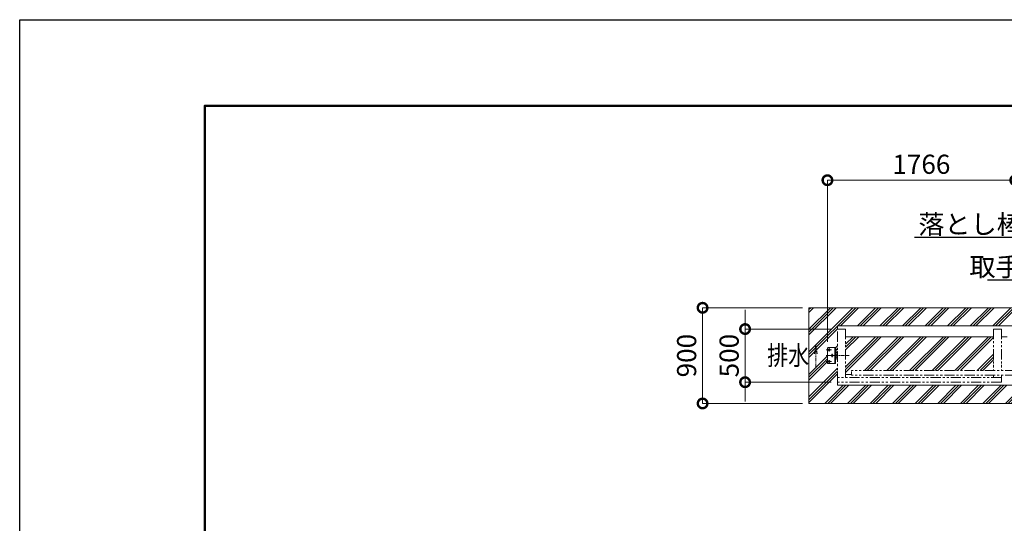
# Model space of a CAD drawing. Extents: x -29 to 25306, y -13 to 17807.
# Drawn here: x -29 to 9226, y 13069 to 17807 of the extents above; entities that cross this region are included whole.
import ezdxf
from ezdxf import colors
from ezdxf.entities.mleader import LeaderData, LeaderLine
from ezdxf.math import Vec2, Vec3

# ---------------------------------------------------------------- set-up
doc = ezdxf.new("R2010")
doc.units = 0
doc.header["$MEASUREMENT"] = 0
doc.header["$PDMODE"] = 1
for name, pattern in [('CENTER', [50.8, 31.75, -6.35, 6.35, -6.35]), ('DASHED', [19.05, 12.7, -6.35]), ('PHANTOM', [63.5, 31.75, -6.35, 6.35, -6.35, 6.35, -6.35])]:
    doc.linetypes.add(name, pattern=pattern)
doc.layers.get('0').update_dxf_attribs({"linetype": 'CONTINUOUS'})
doc.layers.get('DefPoints').update_dxf_attribs({"linetype": 'CONTINUOUS'})
for name, color, linetype, lineweight in [('FRAM3', 1, 'CONTINUOUS', 50), ('ハッチング', 8, 'CONTINUOUS', 5), ('ボルト・ナット', 8, 'CONTINUOUS', 9), ('基準線', 6, 'CENTER', 18), ('外形線', 7, 'CONTINUOUS', 18), ('寸法線', 3, 'CONTINUOUS', 18), ('想像線', 11, 'PHANTOM', 13), ('文字', 4, 'CONTINUOUS', 18), ('文字引出', 4, 'CONTINUOUS', 18), ('細線', 8, 'CONTINUOUS', 5), ('隠れ線', 5, 'DASHED', 18)]:
    doc.layers.add(name, color=color, linetype=linetype, lineweight=lineweight)
doc.styles.get("Standard").update_dxf_attribs({"font": 'TXT.SHX', "bigfont": 'bigfont.shx'})
doc.dimstyles.new('60ベース', dxfattribs={"dimscale": 60, "dimtxt": 3, "dimasz": 3, "dimexe": 0, "dimexo": 1, "dimgap": 1, "dimtad": 3, "dimdec": 1, "dimdsep": 46, "dimtxsty": 'STANDARD', "dimblk": 'DOTSMALL', "dimcen": 0, "dimclrd": 256, "dimclre": 256, "dimclrt": 7, "dimadec": 3, "dimazin": 2, "dimtfac": 1, "dimtdec": 1, "dimtix": 1, "dimtmove": 2, "dimatfit": 2, "dimldrblk": 'OPEN', "dimfxl": 1, "dimtolj": 1, "dimlwd": -1, "dimlwe": -1, "dimarcsym": 0})

# ---------------------------------------------------------------- blocks, each defined once
blk = doc.blocks.new('_DotSmall')
at = {"layer": '寸法線', "color": 0, "const_width": 0.5}
blk.add_lwpolyline([(-0.0625, 0, 1), (0.0625, 0, 1)], format="xyb", close=True, dxfattribs=at)
blk = doc.blocks.new('*D37')
at = {"layer": 'DefPoints', "color": 0, "transparency": 16777216}
for p in [(7563.7, 16296.5), (9329.7, 14896.5), (7563.7, 14716.5)]:
    blk.add_point(p, dxfattribs=at)
at = {"layer": '寸法線', "transparency": 16777216}
for p, q in [((7563.7, 14776.5), (7563.7, 16296.5)), ((9329.7, 16296.5), (7563.7, 16296.5)), ((9329.7, 14956.5), (9329.7, 16296.5))]:
    blk.add_line(p, q, dxfattribs=at)
at = {"layer": '寸法線', "transparency": 16777216, "xscale": 180, "yscale": 180, "zscale": 180, "rotation": 180}
blk.add_blockref('_DotSmall', (7563.7, 16296.5), dxfattribs=at)
at = {"layer": '寸法線', "transparency": 16777216, "xscale": 180, "yscale": 180, "zscale": 180}
blk.add_blockref('_DotSmall', (9329.7, 16296.5), dxfattribs=at)
at = {"layer": '寸法線', "color": 7, "transparency": 16777216, "insert": (8446.7, 16446.5), "char_height": 180, "attachment_point": 5}
blk.add_mtext('\\A1;1766', dxfattribs=at)
blk = doc.blocks.new('_OPEN')
at = {"color": 0, "linetype": 'ByBlock'}
for p, q in [((-1, 0.167), (0, 0)), ((0, 0), (-1, -0.167)), ((0, 0), (-1, 0))]:
    blk.add_line(p, q, dxfattribs=at)
blk = doc.blocks.new('*D39')
at = {"layer": 'DefPoints', "color": 0, "transparency": 16777216}
for p in [(7389.7, 15096.5), (6390.2, 14196.5), (7389.7, 14196.5)]:
    blk.add_point(p, dxfattribs=at)
at = {"layer": '寸法線', "transparency": 16777216}
for p, q in [((7329.7, 15096.5), (6390.2, 15096.5)), ((6390.2, 15096.5), (6390.2, 14196.5)), ((7329.7, 14196.5), (6390.2, 14196.5))]:
    blk.add_line(p, q, dxfattribs=at)
at = {"layer": '寸法線', "transparency": 16777216, "xscale": 180, "yscale": 180, "zscale": 180}
for p, rotation in [((6390.2, 15096.5), 90), ((6390.2, 14196.5), 270)]:
    blk.add_blockref('_DotSmall', p, dxfattribs=dict(at, rotation=rotation))
at = {"layer": '寸法線', "color": 7, "transparency": 16777216, "insert": (6240.2, 14646.5), "char_height": 180, "attachment_point": 5, "rotation": 90}
blk.add_mtext('\\A1;900', dxfattribs=at)
blk = doc.blocks.new('*D61')
at = {"layer": 'DefPoints', "color": 0, "transparency": 16777216}
for p in [(7659.7, 14896.5), (6789.7, 14396.5), (7659.7, 14396.5)]:
    blk.add_point(p, dxfattribs=at)
at = {"layer": '寸法線', "transparency": 16777216}
for p, q in [((6789.7, 14896.5), (6789.7, 15076.5)), ((7599.7, 14896.5), (6789.7, 14896.5)), ((6789.7, 14896.5), (6789.7, 14396.5)), ((7599.7, 14396.5), (6789.7, 14396.5)), ((6789.7, 14396.5), (6789.7, 14216.5))]:
    blk.add_line(p, q, dxfattribs=at)
at = {"layer": '寸法線', "transparency": 16777216, "xscale": 180, "yscale": 180, "zscale": 180}
for p, rotation in [((6789.7, 14896.5), 270), ((6789.7, 14396.5), 90)]:
    blk.add_blockref('_DotSmall', p, dxfattribs=dict(at, rotation=rotation))
at = {"layer": '寸法線', "color": 7, "transparency": 16777216, "insert": (6639.7, 14646.5), "char_height": 180, "attachment_point": 5, "rotation": 90}
blk.add_mtext('\\A1;500', dxfattribs=at)

msp = doc.modelspace()

# ---------------------------------------------------------------- hatches: boundary and pattern name
at = {"layer": 'ハッチング'}
h = msp.add_hatch(dxfattribs=at)
h.set_pattern_fill('PLAST', color=256, scale=600, angle=45)
h.set_pattern_definition([(45, (-71547.33, 32000), (-106.06602, 106.06602), []), (45, (-71560.58, 32013.26), (-106.06602, 106.06602), []), (45, (-71573.84, 32026.52), (-106.06602, 106.06602), [])])
h.paths.add_polyline_path([(17289.6742316, 15096.5000006), (7389.6742316, 15096.5000006), (7389.6742316, 14196.5000006), (17289.6742316, 14196.5000006)])
h.paths.add_polyline_path([(7659.6742316, 14367.5000006), (7659.6742316, 14396.5000006), (7659.6742316, 14609.0000006), (7653.6742316, 14609.0000006), (7653.6742316, 14632.0000006), (7638.6742316, 14632.0000006), (7638.6742316, 14571.5000006), (7563.6742316, 14571.5000006), (7563.6742316, 14721.5000006), (7638.6742316, 14721.5000006), (7638.6742316, 14661.0000006), (7653.6742316, 14661.0000006), (7653.6742316, 14684.0000006), (7659.6742316, 14684.0000006), (7659.6742316, 14896.5000006), (7659.6742316, 14925.5000006), (17019.6742316, 14925.5000006), (17019.6742316, 14896.5000006), (17019.6742316, 14684.0000006), (17025.6742316, 14684.0000006), (17025.6742316, 14661.0000006), (17040.6742316, 14661.0000006), (17040.6742316, 14721.5000006), (17115.6742316, 14721.5000006), (17115.6742316, 14571.5000006), (17040.6742316, 14571.5000006), (17040.6742316, 14632.0000006), (17025.6742316, 14632.0000006), (17025.6742316, 14609.0000006), (17019.6742316, 14609.0000006), (17019.6742316, 14396.5000006), (17019.6742316, 14367.5000006)], flags=16)
h.paths.add_polyline_path([(12419.6742316, 14461.5000006), (12419.6742316, 14396.5000006), (12344.6742316, 14396.5000006), (12344.6742316, 14449.5000006), (12334.6742316, 14449.5000006), (12334.6742316, 14396.5000006), (12259.6742316, 14396.5000006), (12259.6742316, 14461.5000006), (10869.6742316, 14461.5000006), (10869.6742316, 14396.5000006), (9329.6742316, 14396.5000006), (9254.6742316, 14396.5000006), (9254.6742316, 14461.5000006), (9199.6742316, 14461.5000006), (9199.6742316, 14441.5000006), (7734.6742316, 14441.5000006), (7734.6742316, 14646.5000006), (7638.6742316, 14646.5000006), (7638.6742316, 14571.5000006), (7563.6742316, 14571.5000006), (7563.6742316, 14721.5000006), (7638.6742316, 14721.5000006), (7638.6742316, 14646.5000006), (7648.1800316, 14646.5000006), (7734.6742316, 14646.5000006), (7734.6742316, 14824.0000006), (9124.6742316, 14824.0000006), (9124.6742316, 14896.5000006), (9199.6742316, 14896.5000006), (9199.6742316, 14824.0000006), (9254.6742316, 14824.0000006), (9254.6742316, 14896.5000006), (9329.6742316, 14896.5000006), (9404.6742316, 14896.5000006), (9404.6742316, 14824.0000006), (10794.6742316, 14824.0000006), (10794.6742316, 14896.5000006), (10869.6742316, 14896.5000006), (10869.6742316, 14824.0000006), (12259.6742316, 14824.0000006), (12259.6742316, 14896.5000006), (12334.6742316, 14896.5000006), (12334.6742316, 14824.0000006), (12344.6742316, 14824.0000006), (12344.6742316, 14896.5000006), (12419.6742316, 14896.5000006), (12419.6742316, 14824.0000006), (13809.6742316, 14824.0000006), (13809.6742316, 14896.5000006), (13884.6742316, 14896.5000006), (13884.6742316, 14824.0000006), (15274.6742316, 14824.0000006), (15274.6742316, 14896.5000006), (15349.6742316, 14896.5000006), (15424.6742316, 14896.5000006), (15424.6742316, 14824.0000006), (15479.6742316, 14824.0000006), (15479.6742316, 14896.5000006), (15554.6742316, 14896.5000006), (15554.6742316, 14824.0000006), (16944.6742316, 14824.0000006), (16944.6742316, 14646.5000006), (17040.6742316, 14646.5000006), (17040.6742316, 14721.5000006), (17115.6742316, 14721.5000006), (17115.6742316, 14571.5000006), (17040.6742316, 14571.5000006), (17040.6742316, 14646.5000006), (17031.1684316, 14646.5000006), (16944.6742316, 14646.5000006), (16944.6742316, 14441.5000006), (15479.6742316, 14441.5000006), (15479.6742316, 14461.5000006), (15424.6742316, 14461.5000006), (15424.6742316, 14396.5000006), (15349.6742316, 14396.5000006), (13809.6742316, 14396.5000006), (13809.6742316, 14450.5000006), (13809.6742316, 14461.5000006)], flags=0)
h.paths.add_polyline_path([(12369.6742316, 14506.5000006), (12369.6742316, 14565.0000006, -1), (12394.6742316, 14565.0000006), (12394.6742316, 14506.5000006)], flags=0)
h.paths.add_polyline_path([(12368.6742316, 14430.5000006, -0.4142135624), (12359.6742316, 14421.5000006), (12359.6742316, 14416.5000006, 0.4142135624), (12373.6742316, 14430.5000006)], flags=0)
h.paths.add_polyline_path([(12365.6742316, 14437.2082006), (12353.6742316, 14437.2082006), (12353.6742316, 14452.5000006), (12344.6742316, 14452.5000006), (12344.6742316, 14461.5000006), (12374.6742316, 14461.5000006), (12374.6742316, 14452.5000006), (12365.6742316, 14452.5000006), (12365.6742316, 14449.5000006)], flags=0)
h.paths.add_polyline_path([(12353.6742316, 14441.5000006), (12357.1742316, 14441.5000006), (12357.1742316, 14444.5000006), (12353.6742316, 14444.5000006)], flags=0)
h.paths.add_polyline_path([(12358.1742316, 14459.0000006), (12353.1946482, 14459.0000006, 0.2541113437), (12358.1742316, 14454.6646506)], flags=0)
h.paths.add_polyline_path([(12361.1742316, 14444.5000006), (12361.1742316, 14455.0000006), (12359.6742316, 14456.5000006), (12362.1742316, 14459.0000006), (12362.1742316, 14444.5000006)], flags=0)
h.paths.add_polyline_path([(12329.6742316, 14458.5000006), (12325.3742316, 14458.5000006, -0.5263157895), (12313.9742316, 14458.5000006), (12304.870384, 14458.5000006, -3.7320508076), (12299.6742316, 14461.5000006), (12329.6742316, 14461.5000006)], flags=0)
h.paths.add_polyline_path([(12284.6742316, 14506.5000006), (12284.6742316, 14565.0000006, -1), (12309.6742316, 14565.0000006), (12309.6742316, 14506.5000006)], flags=0)
h.paths.add_polyline_path([(12305.4164771, 14455.5000006), (12305.4164771, 14449.5000006), (12299.6742316, 14444.5000006), (12299.6742316, 14452.5000006, -2.4142135624), (12302.6742316, 14455.5000006)], flags=0)
h.paths.add_polyline_path([(12397.1742316, 14701.4999006), (12367.1742316, 14701.4999006, -0.4142135624), (12357.1742316, 14711.4999006), (12357.1742316, 14801.5000006, -0.4142135624), (12367.1742316, 14811.5000006), (12397.1742316, 14811.5000006, -0.4142135624), (12407.1742316, 14801.5000006), (12407.1742316, 14711.4999006, -0.4142135624)], flags=0)
h.paths.add_polyline_path([(12364.6933856, 14756.5000006), (12371.6742316, 14756.5000006, -0.4142135624), (12382.1742316, 14767.0000006), (12382.1742316, 14773.1814506, 0.4005741571)], flags=0)
h.paths.add_polyline_path([(12392.6742316, 14716.5000006, -0.4142135624), (12397.1742316, 14721.0000006), (12397.1742316, 14731.5000006), (12357.1742316, 14731.5000006), (12357.1742316, 14735.5000006), (12407.1742316, 14735.5000006), (12407.1742316, 14731.5000006), (12397.1742316, 14731.5000006), (12397.1742316, 14721.0000006, -0.4142135624), (12401.6742316, 14716.5000006, -1)], flags=0)
h.paths.add_polyline_path([(12371.6742316, 14716.5000006, -1), (12362.6742316, 14716.5000006, -1)], flags=0)
h.paths.add_polyline_path([(12367.1742316, 14781.5000006), (12367.1742316, 14792.0000006, -0.4142135624), (12362.6742316, 14796.5000006, -1), (12371.6742316, 14796.5000006, -0.4142135624), (12367.1742316, 14792.0000006), (12367.1742316, 14781.5000006), (12397.1742316, 14781.5000006), (12397.1742316, 14792.0000006, -0.4142135624), (12392.6742316, 14796.5000006, -1), (12401.6742316, 14796.5000006, -0.4142135624), (12397.1742316, 14792.0000006), (12397.1742316, 14781.5000006)], flags=0)
h.paths.add_polyline_path([(12312.1742316, 14701.4999006), (12282.1742316, 14701.4999006, -0.4142135624), (12272.1742316, 14711.4999006), (12272.1742316, 14801.5000006, -0.4142135624), (12282.1742316, 14811.5000006), (12312.1742316, 14811.5000006, -0.4142135624), (12322.1742316, 14801.5000006), (12322.1742316, 14711.4999006, -0.4142135624)], flags=0)
h.paths.add_polyline_path([(12297.1742316, 14716.5000006), (12297.1742316, 14731.5000006), (12282.1742316, 14731.5000006), (12282.1742316, 14721.0000006, -0.4142135624), (12286.6742316, 14716.5000006)], flags=0)
h.paths.add_polyline_path([(12307.6742316, 14716.5000006, -1), (12316.6742316, 14716.5000006, -1)], flags=0)
h.paths.add_polyline_path([(12279.6933856, 14756.5000006), (12286.6742316, 14756.5000006, -1), (12307.6742316, 14756.5000006), (12314.6550775, 14756.5000006, 0.9542701782)], flags=0)
h.paths.add_polyline_path([(12282.1742316, 14781.5000006), (12282.1742316, 14792.0000006, -0.4142135624), (12277.6742316, 14796.5000006, -1), (12286.6742316, 14796.5000006, -0.4142135624), (12282.1742316, 14792.0000006), (12282.1742316, 14781.5000006), (12312.1742316, 14781.5000006), (12312.1742316, 14792.0000006, -0.4142135624), (12307.6742316, 14796.5000006, -1), (12316.6742316, 14796.5000006, -0.4142135624), (12312.1742316, 14792.0000006), (12312.1742316, 14781.5000006)], flags=0)
h.paths.add_polyline_path([(15328.1742316, 14441.5000006), (15328.1742316, 14646.5000006), (15334.6742316, 14646.5000006), (15334.6742316, 14721.5000006), (15349.6742316, 14721.5000006), (15399.6741316, 14721.5000006), (15399.6741316, 14571.5000006), (15349.6742316, 14571.5000006), (15349.6742316, 14441.5000006)], flags=0)
h.paths.add_polyline_path([(9329.6742316, 14441.5000006), (9329.6742316, 14571.5000006), (9279.6743316, 14571.5000006), (9279.6743316, 14721.5000006), (9329.6742316, 14721.5000006), (9344.6742316, 14721.5000006), (9344.6742316, 14646.5000006), (9351.1742316, 14646.5000006), (9351.1742316, 14441.5000006)], flags=0)
h.paths.add_polyline_path([(15355.6742316, 14609.0000006), (15358.1742316, 14646.5000006, -1), (15371.1742316, 14646.5000006, -1), (15358.1742316, 14646.5000006)], flags=0)
h.paths.add_polyline_path([(15378.1742316, 14591.5000006, -1), (15391.1742316, 14591.5000006, -1)], flags=0)
h.paths.add_polyline_path([(15378.1742316, 14701.5000006, -1), (15391.1742316, 14701.5000006, -1)], flags=0)
h.paths.add_polyline_path([(9321.1742316, 14646.5000006, -1), (9308.1742316, 14646.5000006, -1), (9321.1742316, 14646.5000006), (9323.6742316, 14684.0000006)], flags=0)
h.paths.add_polyline_path([(9301.1742316, 14591.5000006, -1), (9288.1742316, 14591.5000006, -1)], flags=0)
h.paths.add_polyline_path([(9301.1742316, 14701.5000006, -1), (9288.1742316, 14701.5000006, -1)], flags=0)
h.paths.add_polyline_path([(17079.6741316, 14646.5000006, -1), (17061.6741316, 14646.5000006, -1)], flags=0)
h.paths.add_polyline_path([(17091.6742316, 14591.5000006, -1), (17109.6742316, 14591.5000006, -1)], flags=0)
h.paths.add_polyline_path([(17091.6742316, 14701.5000006, -1), (17109.6742316, 14701.5000006, -1)], flags=0)
h.paths.add_polyline_path([(7599.6743316, 14646.5000006, -1), (7617.6743316, 14646.5000006, -1)], flags=0)
h.paths.add_polyline_path([(7587.6742316, 14591.5000006, -1), (7569.6742316, 14591.5000006, -1)], flags=0)
h.paths.add_polyline_path([(7587.6742316, 14701.5000006, -1), (7569.6742316, 14701.5000006, -1)], flags=0)
h = msp.add_hatch(dxfattribs=at)
h.set_pattern_fill('PLAST', color=256, scale=600, angle=45)
h.set_pattern_definition([(45, (-71547.33, 40000), (-106.06602, 106.06602), []), (45, (-71560.58, 40013.26), (-106.06602, 106.06602), []), (45, (-71573.84, 40026.52), (-106.06602, 106.06602), [])])
h.paths.add_polyline_path([(16944.6742316, 14824.0000006), (15554.6742316, 14824.0000006), (15554.6742316, 14506.5000006), (16889.6742316, 14506.5000006), (16889.6742316, 14469.0000006), (16944.6742316, 14469.0000006)])
h.paths.add_polyline_path([(15274.6742316, 14824.0000006), (13884.6742316, 14824.0000006), (13884.6742316, 14469.0000006), (15274.6742316, 14469.0000006)])
h.paths.add_polyline_path([(13809.6742316, 14824.0000006), (12419.6742316, 14824.0000006), (12419.6742316, 14506.5000006), (13809.6742316, 14506.5000006)])
h.paths.add_polyline_path([(12259.6742316, 14824.0000006), (10869.6742316, 14824.0000006), (10869.6742316, 14506.5000006), (12259.6742316, 14506.5000006)])
h.paths.add_polyline_path([(10794.6742316, 14824.0000006), (9404.6742316, 14824.0000006), (9404.6742316, 14469.0000006), (10794.6742316, 14469.0000006)])
h.paths.add_polyline_path([(9124.6742316, 14824.0000006), (7734.6742316, 14824.0000006), (7734.6742316, 14469.0000006), (7789.6742316, 14469.0000006), (7789.6742316, 14506.5000006), (9124.6742316, 14506.5000006)])

# ---------------------------------------------------------------- linework, layer by layer
at = {"layer": 'DefPoints'}
msp.add_lwpolyline([(-28.9999997, 17806.5000006), (25171.0000003, 17806.5000006), (25171.0000003, -13.4999994), (-28.9999997, -13.4999994)], close=True, dxfattribs=at)
at = {"layer": 'FRAM3', "color": 1, "linetype": 'Continuous'}
msp.add_lwpolyline([(1711.0000003, 796.5000006), (1711.0000003, 16996.5000006), (24361.0000003, 16996.5000006), (24361.0000003, 796.5000006)], close=True, dxfattribs=at)
at = {"layer": 'ボルト・ナット'}
for centre in [(7578.6742316, 14701.5000006), (7608.6743316, 14646.5000006), (7578.6742316, 14591.5000006)]:
    msp.add_circle(centre, 9, dxfattribs=at)
at = {"layer": '基準線'}
for p, q in [((7578.6742316, 14686.2970006), (7578.6742316, 14721.5000006)), ((7551.4812316, 14701.5000006), (7605.4352316, 14701.5000006)), ((7551.4812316, 14646.5000006), (7648.1800316, 14646.5000006)), ((7768.2412316, 14646.5000006), (7574.1452316, 14646.5000006)), ((7608.6743316, 14630.6220006), (7608.6743316, 14662.8550006)), ((7551.4812316, 14591.5000006), (7605.4352316, 14591.5000006)), ((7578.6742316, 14571.5000006), (7578.6742316, 14607.1800006))]:
    msp.add_line(p, q, dxfattribs=at)
at = {"layer": '外形線'}
for p, q in [((7659.6742316, 14896.5000006), (7659.6742316, 14925.5000006)), ((7659.6742316, 14925.5000006), (17019.6742316, 14925.5000006)), ((9124.6742316, 14824.0000006), (7734.6742316, 14824.0000006)), ((9254.6742316, 14824.0000006), (9199.6742316, 14824.0000006)), ((7632.6743316, 14571.5000006), (7632.6743316, 14721.5000006)), ((7638.6742316, 14661.0000006), (7650.6032675, 14661.0000006)), ((7650.6032675, 14632.0000006), (7638.6742316, 14632.0000006)), ((7653.6032675, 14658.0000006), (7653.6032675, 14635.0000006)), ((7789.6742316, 14469.0000006), (7734.6742316, 14469.0000006)), ((7659.6742316, 14367.5000006), (7659.6742316, 14396.5000006)), ((17019.6742316, 14367.5000006), (7659.6742316, 14367.5000006))]:
    msp.add_line(p, q, dxfattribs=at)
msp.add_lwpolyline([(7638.6742316, 14571.5000006), (7568.6742316, 14571.5000006, -0.4142135624), (7563.6742316, 14576.5000006), (7563.6742316, 14716.5000006, -0.4142135624), (7568.6742316, 14721.5000006), (7638.6742316, 14721.5000006)], format="xyb", close=True, dxfattribs=at)
for centre, start, end in [((7650.6032675, 14658.0000006), 0, 90), ((7650.6032675, 14635.0000006), 270, 0)]:
    msp.add_arc(centre, 3, start, end, dxfattribs=at)
at = {"layer": '想像線', "ltscale": 3}
for p, q in [((7659.6742316, 14396.5000006), (7659.6742316, 14896.5000006)), ((7659.6742316, 14896.5000006), (7734.6742316, 14896.5000006)), ((7734.6742316, 14896.5000006), (7734.6742316, 14441.5000006)), ((9124.6742316, 14896.5000006), (9124.6742316, 14506.5000006)), ((9124.6742316, 14896.5000006), (9199.6742316, 14896.5000006)), ((9199.6742316, 14896.5000006), (9199.6742316, 14506.5000006)), ((9199.6742316, 14441.5000006), (7659.6742316, 14441.5000006)), ((9329.6742316, 14506.5000006), (7789.6742316, 14506.5000006)), ((9329.6742316, 14461.5000006), (7789.6742316, 14461.5000006)), ((9199.6742316, 14396.5000006), (9199.6742316, 14461.5000006)), ((9199.6742316, 14396.5000006), (7659.6742316, 14396.5000006))]:
    msp.add_line(p, q, dxfattribs=at)
at = {"layer": '想像線'}
for p, q in [((7454.8052188, 14752.6589174), (7442.2479973, 14664.0553262)), ((7454.8052188, 14533.3650922), (7454.8052188, 14752.6589174)), ((7454.8052188, 14752.6589174), (7467.3624404, 14664.0553262)), ((9124.6742316, 14549.5000006), (9124.6742316, 14559.5000006)), ((9199.6742316, 14549.5000006), (9199.6742316, 14559.5000006)), ((7789.6742316, 14461.5000006), (7789.6742316, 14506.5000006)), ((9124.6742316, 14441.5000006), (9124.6742316, 14461.5000006))]:
    msp.add_line(p, q, dxfattribs=at)
at = {"layer": '細線'}
msp.add_lwpolyline([(7389.6742316, 15096.5000006), (17289.6742316, 15096.5000006), (17289.6742316, 14196.5000006), (7389.6742316, 14196.5000006)], close=True, dxfattribs=at)
at = {"layer": '隠れ線'}
for p, q in [((7659.6742316, 14684.0000006), (7653.6742316, 14684.0000006)), ((7653.6742316, 14684.0000006), (7653.6742316, 14609.0000006)), ((7653.6742316, 14609.0000006), (7659.6742316, 14609.0000006))]:
    msp.add_line(p, q, dxfattribs=at)

# ---------------------------------------------------------------- texts
at = {"layer": '文字', "width": 0.8}
msp.add_text('排水', height=180, dxfattribs=at).set_placement((6997.6052188, 14558.3650922))

# ---------------------------------------------------------------- dimensions: what is measured, and where the dimension line sits
at = {"layer": '寸法線'}
for base, p1, p2, angle, picture, middle in [((7563.6742315605, 16296.5000005971), (9329.6742315605, 14896.5000005971), (7563.6742315605, 14716.5000005971), 180, '*D37', (8446.6742315605, 16446.5000005971)), ((6390.2053285369, 14196.5000005971), (7389.6742315605, 15096.5000005971), (7389.6742315605, 14196.5000005971), 90, '*D39', (6240.2053285369, 14646.5000005971))]:
    dim = msp.add_linear_dim(base=base, p1=p1, p2=p2, angle=angle, dimstyle='60ベース', override={"dimdec": 6}, dxfattribs=at)
    dim.commit()
    dim.dimension.update_dxf_attribs({"geometry": picture, "text_midpoint": middle})
dim = msp.add_linear_dim(base=(6789.6742316, 14396.5000006), p1=(7659.6742316, 14896.5000006), p2=(7659.6742316, 14396.5000006), angle=90, dimstyle='60ベース', dxfattribs=at)
dim.commit()
dim.dimension.update_dxf_attribs({"geometry": '*D61', "text_midpoint": (6639.6742316, 14646.5000006)})

# ---------------------------------------------------------------- leaders
at = {"layer": '文字引出'}
ml = msp.add_multileader_mtext('Standard', dxfattribs=at)
ml.set_content('落とし棒：SUS304\u3000φ19', color=7, style='STANDARD')
ml.set_leader_properties()
ml.set_arrow_properties(name='OPEN')
ml.build(insert=Vec2(0, 0))
ml.multileader.update_dxf_attribs({"text_left_attachment_type": 6, "text_right_attachment_type": 6, "dogleg_length": 0.36, "arrow_head_size": 180, "scale": 60})
ctx = ml.context
ctx.base_point, ctx.scale, ctx.char_height, ctx.arrow_head_size, ctx.landing_gap_size, ctx.plane_origin = Vec3(8412.7742316, 15756.5000006), 60, 180, 180, 5.4, Vec3(103729.3615786, 27760.9637183)
ctx.left_attachment, ctx.right_attachment = 6, 6
notes = []
notes.append((ctx, [(1, (1, 1, 0), (11247.1742316, 15756.5000006), (-1, 0), 21.6, [(0, [(12297.1742316, 14756.5000006)], 0, [])])]))
ctx.mtext.insert, ctx.mtext.flow_direction = Vec3(8418.1742316, 15972.5000006), 5
ml = msp.add_multileader_mtext('Standard', dxfattribs=at)
ml.set_content('取手：SUS304 φ25', color=7, style='STANDARD')
ml.set_leader_properties()
ml.set_arrow_properties(name='OPEN')
ml.build(insert=Vec2(0, 0))
ml.multileader.update_dxf_attribs({"text_left_attachment_type": 6, "text_right_attachment_type": 6, "dogleg_length": 0.36, "arrow_head_size": 180, "scale": 60})
ctx = ml.context
ctx.base_point, ctx.scale, ctx.char_height, ctx.arrow_head_size, ctx.landing_gap_size, ctx.plane_origin = Vec3(8892.7742316, 15356.5000006), 60, 180, 180, 5.4, Vec3(104504.3866814, 28273.1567864)
ctx.left_attachment, ctx.right_attachment = 6, 6
notes.append((ctx, [(1, (1, 1, 0), (11247.1742316, 15356.5000006), (-1, 0), 21.6, [(0, [(12297.1742316, 14577.5000006)], 0, [])])]))
ctx.mtext.insert, ctx.mtext.flow_direction = Vec3(8898.1742316, 15572.5000006), 5
for ctx, leaders in notes:
    for number, flags, end, landing, length, lines in leaders:
        leader = LeaderData()
        leader.index, (leader.has_last_leader_line, leader.has_dogleg_vector, leader.attachment_direction) = number, flags
        leader.last_leader_point, leader.dogleg_vector, leader.dogleg_length = Vec3(end), Vec3(landing), length
        for number, points, colour, breaks in lines:
            line = LeaderLine()
            line.index, line.vertices, line.color, line.breaks = number, Vec3.list(points), colors.encode_raw_color(colour), breaks
            leader.lines.append(line)
        ctx.leaders.append(leader)

doc.saveas('drawing.dxf')
